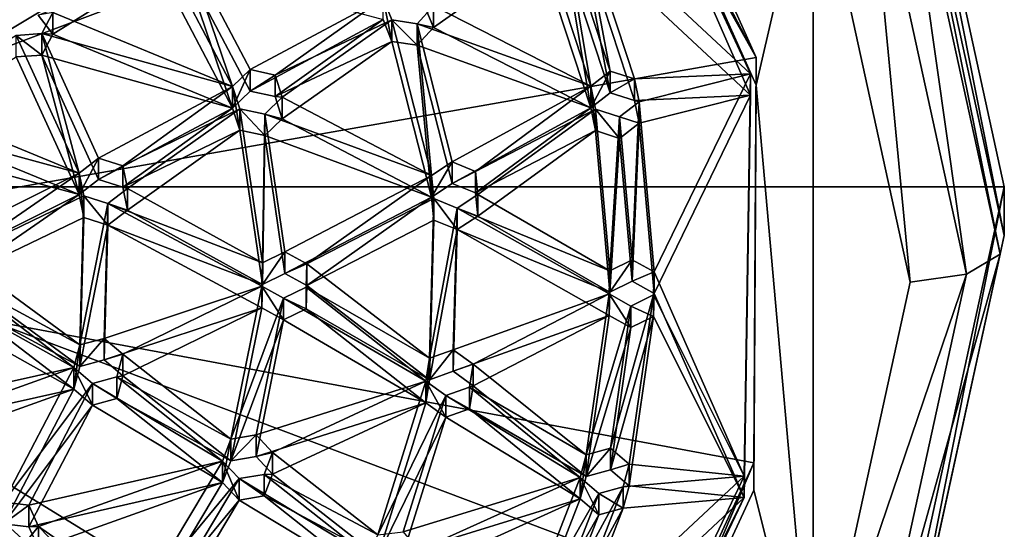
# Model space of a CAD drawing. Units: inches. Extents: x -5.7 to 5.7, y -10.5 to 10.6.
# Drawn here: x 1.2 to 4.3, y -7.4 to -5.8 of the extents above; entities that cross this region are included whole.
import ezdxf

# ---------------------------------------------------------------- set-up
doc = ezdxf.new("R2010")
doc.units = ezdxf.units.IN
doc.layers.get('0').update_dxf_attribs({"true_color": 0xc2ced6})

msp = doc.modelspace()

# ---------------------------------------------------------------- linework, layer by layer
for points in [[(-0.0014, -6.3277), (3.9991, -4.8219), (3.0604, -3.5453), (-0.0014, -6.3277)], [(-0.0014, -6.5418), (2.0218, -3.8232), (3.0127, -4.7337), (-0.0014, -6.5418)], [(-0.0014, -6.5418), (3.0127, -4.7337), (3.5446, -5.9195), (-0.0014, -6.5418)], [(3.5446, -5.9195), (3.0127, -4.7337), (3.2712, -5.3972), (3.5446, -5.9195)], [(3.0091, -4.7888), (2.9897, -5.4701), (3.526, -5.9706), (3.0091, -4.7888)], [(3.0091, -4.8569), (3.0091, -4.7888), (3.526, -5.9706), (3.0091, -4.8569)], [(-0.0014, -6.3277), (4.3287, -6.3277), (3.9991, -4.8219), (-0.0014, -6.3277)], [(4.3287, -6.4822), (3.9991, -4.9764), (3.9991, -4.8219), (4.3287, -6.4822)], [(3.9991, -4.8219), (4.3287, -6.3277), (4.3287, -6.4822), (3.9991, -4.8219)], [(3.0091, -4.8569), (3.526, -6.0387), (2.9897, -5.5383), (3.0091, -4.8569)], [(3.526, -5.9706), (3.526, -6.0387), (3.0091, -4.8569), (3.526, -5.9706)], [(4.3156, -6.5407), (3.9869, -5.0394), (3.9991, -4.9764), (4.3156, -6.5407)], [(3.9991, -4.9764), (4.3287, -6.4822), (4.3156, -6.5407), (3.9991, -4.9764)], [(4.2096, -6.6044), (3.889, -5.14), (3.9869, -5.0394), (4.2096, -6.6044)], [(3.9869, -5.0394), (4.3156, -6.5407), (4.2096, -6.6044), (3.9869, -5.0394)], [(4.0313, -6.629), (3.7244, -5.2266), (3.889, -5.14), (4.0313, -6.629)], [(3.889, -5.14), (4.2096, -6.6044), (4.0313, -6.629), (3.889, -5.14)], [(3.3481, -5.5686), (3.7244, -5.2266), (3.5446, -6.0067), (3.3481, -5.5686)], [(3.7244, -8.0315), (3.5446, -6.0067), (3.7244, -5.2266), (3.7244, -8.0315)], [(3.7244, -5.2266), (4.0313, -6.629), (3.7244, -8.0315), (3.7244, -5.2266)], [(3.2712, -5.3972), (3.3481, -5.5686), (3.5446, -5.9195), (3.2712, -5.3972)], [(2.9406, -5.5284), (3.0828, -5.9626), (2.9897, -5.4701), (2.9406, -5.5284)], [(3.1589, -5.987), (2.9897, -5.4701), (3.0828, -5.9626), (3.1589, -5.987)], [(3.526, -5.9706), (2.9897, -5.4701), (3.1589, -5.987), (3.526, -5.9706)], [(2.5236, -5.7565), (3.0215, -6.0103), (2.8606, -5.5189), (2.5236, -5.7565)], [(3.0215, -6.0103), (2.9406, -5.5284), (2.8606, -5.5189), (3.0215, -6.0103)], [(2.9406, -5.5284), (3.0215, -6.0103), (3.0828, -5.9626), (2.9406, -5.5284)], [(2.9406, -5.5965), (2.9897, -5.5383), (3.0828, -6.0308), (2.9406, -5.5965)], [(3.1589, -6.0551), (3.0828, -6.0308), (2.9897, -5.5383), (3.1589, -6.0551)], [(3.526, -6.0387), (3.1589, -6.0551), (2.9897, -5.5383), (3.526, -6.0387)], [(1.8889, -6.011), (1.6553, -5.5674), (1.3198, -5.7776), (1.8889, -6.011)], [(1.6553, -5.5674), (1.8889, -6.011), (1.7358, -5.5616), (1.6553, -5.5674)], [(1.9444, -5.9577), (1.7358, -5.5616), (1.8889, -6.011), (1.9444, -5.9577)], [(2.3646, -5.7314), (1.7358, -5.5616), (1.9444, -5.9577), (2.3646, -5.7314)], [(3.5446, -5.9195), (3.3481, -5.5686), (3.5446, -6.0067), (3.5446, -5.9195)], [(2.4958, -5.7558), (2.8606, -5.5871), (2.5236, -5.8246), (2.4958, -5.7558)], [(2.5236, -5.8246), (2.8606, -5.5871), (3.0215, -6.0785), (2.5236, -5.8246)], [(3.0215, -6.0785), (2.8606, -5.5871), (2.9406, -5.5965), (3.0215, -6.0785)], [(2.9406, -5.5965), (3.0828, -6.0308), (3.0215, -6.0785), (2.9406, -5.5965)], [(1.6553, -5.6356), (1.7358, -5.6297), (1.8889, -6.0791), (1.6553, -5.6356)], [(1.9444, -6.0258), (1.8889, -6.0791), (1.7358, -5.6297), (1.9444, -6.0258)], [(2.3646, -5.7996), (1.9444, -6.0258), (1.7358, -5.6297), (2.3646, -5.7996)], [(1.6553, -5.6356), (1.3198, -5.8457), (1.274, -5.7853), (1.6553, -5.6356)], [(1.8889, -6.0791), (1.3198, -5.8457), (1.6553, -5.6356), (1.8889, -6.0791)], [(2.0229, -5.9747), (2.3646, -5.7314), (1.9444, -5.9577), (2.0229, -5.9747)], [(2.0229, -5.9747), (2.3924, -5.8003), (2.3646, -5.7314), (2.0229, -5.9747)], [(2.3646, -5.7314), (2.3924, -5.8003), (2.3924, -5.8684), (2.3646, -5.7314)], [(2.3924, -5.8684), (2.3646, -5.7996), (2.3646, -5.7314), (2.3924, -5.8684)], [(3.0215, -6.0103), (2.5236, -5.7565), (2.4719, -5.8128), (3.0215, -6.0103)], [(2.4719, -5.8128), (2.5236, -5.7565), (2.5236, -5.8246), (2.4719, -5.8128)], [(2.4958, -5.7558), (2.5236, -5.8246), (2.5236, -5.7565), (2.4958, -5.7558)], [(1.274, -5.7853), (1.3198, -5.8457), (1.3198, -5.7776), (1.274, -5.7853)], [(1.3198, -5.7776), (1.2852, -5.8438), (1.8889, -6.011), (1.3198, -5.7776)], [(1.2852, -5.8438), (1.3198, -5.7776), (1.3198, -5.8457), (1.2852, -5.8438)], [(2.0229, -6.0429), (1.9444, -6.0258), (2.3646, -5.7996), (2.0229, -6.0429)], [(2.0229, -6.0429), (2.3646, -5.7996), (2.3924, -5.8684), (2.0229, -6.0429)], [(2.3924, -5.8003), (2.0229, -5.9747), (2.0459, -6.045), (2.3924, -5.8003)], [(2.5171, -6.2922), (2.3924, -5.8003), (2.0459, -6.045), (2.5171, -6.2922)], [(2.3924, -5.8003), (2.5171, -6.2922), (2.4719, -5.8128), (2.3924, -5.8003)], [(2.3924, -5.8003), (2.4719, -5.8128), (2.4719, -5.8809), (2.3924, -5.8003)], [(2.4719, -5.8809), (2.3924, -5.8684), (2.3924, -5.8003), (2.4719, -5.8809)], [(2.4719, -5.8128), (2.5171, -6.2922), (2.5826, -6.2493), (2.4719, -5.8128)], [(3.0215, -6.0103), (2.4719, -5.8128), (2.5826, -6.2493), (3.0215, -6.0103)], [(2.5236, -5.8246), (2.4719, -5.8809), (2.4719, -5.8128), (2.5236, -5.8246)], [(0.8644, -6.0628), (1.4038, -6.2848), (1.2047, -5.8496), (0.8644, -6.0628)], [(1.4038, -6.2848), (1.2852, -5.8438), (1.2047, -5.8496), (1.4038, -6.2848)], [(1.2047, -5.8496), (1.2852, -5.8438), (1.2852, -5.9119), (1.2047, -5.8496)], [(1.2852, -5.9119), (1.2047, -5.9178), (1.2047, -5.8496), (1.2852, -5.9119)], [(1.4651, -6.2371), (1.8889, -6.011), (1.2852, -5.8438), (1.4651, -6.2371)], [(1.4651, -6.2371), (1.2852, -5.8438), (1.4038, -6.2848), (1.4651, -6.2371)], [(1.3198, -5.8457), (1.2852, -5.9119), (1.2852, -5.8438), (1.3198, -5.8457)], [(1.3198, -5.8457), (1.8889, -6.0791), (1.2852, -5.9119), (1.3198, -5.8457)], [(3.0215, -6.0785), (2.4719, -5.8809), (2.5236, -5.8246), (3.0215, -6.0785)], [(2.3924, -5.8684), (2.0459, -6.1132), (2.0229, -6.0429), (2.3924, -5.8684)], [(2.5171, -6.3603), (2.0459, -6.1132), (2.3924, -5.8684), (2.5171, -6.3603)], [(2.3924, -5.8684), (2.4719, -5.8809), (2.5171, -6.3603), (2.3924, -5.8684)], [(2.4719, -5.8809), (2.5826, -6.3174), (2.5171, -6.3603), (2.4719, -5.8809)], [(3.0215, -6.0785), (2.5826, -6.3174), (2.4719, -5.8809), (3.0215, -6.0785)], [(1.4038, -6.3529), (1.2047, -5.9178), (1.2852, -5.9119), (1.4038, -6.3529)], [(1.4651, -6.3052), (1.2852, -5.9119), (1.8889, -6.0791), (1.4651, -6.3052)], [(1.4651, -6.3052), (1.4038, -6.3529), (1.2852, -5.9119), (1.4651, -6.3052)], [(-0.0014, -6.5418), (3.5446, -5.9195), (3.5368, -7.2001), (-0.0014, -6.5418)], [(0.8644, -6.131), (1.2047, -5.9178), (1.4038, -6.3529), (0.8644, -6.131)], [(3.5446, -5.9195), (3.5446, -6.0067), (3.5368, -7.2001), (3.5446, -5.9195)], [(1.9444, -5.9577), (1.8889, -6.011), (1.8889, -6.0791), (1.9444, -5.9577)], [(1.8889, -6.0791), (1.9444, -6.0258), (1.9444, -5.9577), (1.8889, -6.0791)], [(2.0229, -5.9747), (1.9444, -5.9577), (1.9444, -6.0258), (2.0229, -5.9747)], [(1.9444, -6.0258), (2.0229, -6.0429), (2.0229, -5.9747), (1.9444, -6.0258)], [(2.0459, -6.045), (2.0229, -5.9747), (2.0229, -6.0429), (2.0459, -6.045)], [(3.0828, -5.9626), (3.0215, -6.0103), (3.0215, -6.0785), (3.0828, -5.9626)], [(3.0215, -6.0785), (3.0828, -6.0308), (3.0828, -5.9626), (3.0215, -6.0785)], [(3.1589, -5.987), (3.0828, -5.9626), (3.0828, -6.0308), (3.1589, -5.987)], [(3.1738, -6.0591), (3.526, -5.9706), (3.1589, -5.987), (3.1738, -6.0591)], [(3.1738, -6.0591), (3.2211, -6.5966), (3.526, -5.9706), (3.1738, -6.0591)], [(3.2211, -6.5966), (3.5059, -7.2422), (3.526, -5.9706), (3.2211, -6.5966)], [(3.526, -6.0387), (3.526, -5.9706), (3.5059, -7.2422), (3.526, -6.0387)], [(3.0828, -6.0308), (3.1589, -6.0551), (3.1589, -5.987), (3.0828, -6.0308)], [(3.1738, -6.0591), (3.1589, -5.987), (3.1589, -6.0551), (3.1738, -6.0591)], [(3.5368, -7.2873), (3.5368, -7.2001), (3.5446, -6.0067), (3.5368, -7.2873)], [(3.7244, -8.0315), (3.5368, -7.2873), (3.5446, -6.0067), (3.7244, -8.0315)], [(1.5412, -6.2615), (1.8889, -6.011), (1.4651, -6.2371), (1.5412, -6.2615)], [(1.9119, -6.0813), (1.8889, -6.011), (1.5412, -6.2615), (1.9119, -6.0813)], [(1.8889, -6.011), (1.9119, -6.0813), (1.9119, -6.1494), (1.8889, -6.011)], [(1.9119, -6.1494), (1.8889, -6.0791), (1.8889, -6.011), (1.9119, -6.1494)], [(2.6562, -6.2794), (3.0215, -6.0103), (2.5826, -6.2493), (2.6562, -6.2794)], [(3.0363, -6.0824), (3.0215, -6.0103), (2.6562, -6.2794), (3.0363, -6.0824)], [(3.0215, -6.0103), (3.0363, -6.0824), (3.0363, -6.1506), (3.0215, -6.0103)], [(3.0363, -6.1506), (3.0215, -6.0785), (3.0215, -6.0103), (3.0363, -6.1506)], [(3.1738, -6.1272), (3.1589, -6.0551), (3.526, -6.0387), (3.1738, -6.1272)], [(3.1738, -6.1272), (3.526, -6.0387), (3.2211, -6.6648), (3.1738, -6.1272)], [(3.2211, -6.6648), (3.526, -6.0387), (3.5059, -7.3103), (3.2211, -6.6648)], [(3.5059, -7.2422), (3.5059, -7.3103), (3.526, -6.0387), (3.5059, -7.2422)], [(1.4038, -6.2848), (0.8644, -6.0628), (0.8297, -6.1291), (1.4038, -6.2848)], [(1.9904, -6.0983), (2.5171, -6.2922), (2.0459, -6.045), (1.9904, -6.0983)], [(1.9904, -6.0983), (2.0459, -6.045), (2.0459, -6.1132), (1.9904, -6.0983)], [(2.0229, -6.0429), (2.0459, -6.1132), (2.0459, -6.045), (2.0229, -6.0429)], [(3.1125, -6.1068), (3.1522, -6.5584), (3.1738, -6.0591), (3.1125, -6.1068)], [(3.1125, -6.1068), (3.1738, -6.0591), (3.1738, -6.1272), (3.1125, -6.1068)], [(3.1738, -6.0591), (3.1522, -6.5584), (3.2211, -6.5966), (3.1738, -6.0591)], [(3.1589, -6.0551), (3.1738, -6.1272), (3.1738, -6.0591), (3.1589, -6.0551)], [(1.5412, -6.3296), (1.4651, -6.3052), (1.8889, -6.0791), (1.5412, -6.3296)], [(1.9119, -6.1494), (1.5412, -6.3296), (1.8889, -6.0791), (1.9119, -6.1494)], [(1.9119, -6.0813), (1.5412, -6.2615), (1.556, -6.3336), (1.9119, -6.0813)], [(1.9119, -6.0813), (1.556, -6.3336), (1.9833, -6.5687), (1.9119, -6.0813)], [(1.9119, -6.0813), (1.9833, -6.5687), (1.9904, -6.0983), (1.9119, -6.0813)], [(1.9119, -6.0813), (1.9904, -6.0983), (1.9904, -6.1664), (1.9119, -6.0813)], [(1.9904, -6.1664), (1.9119, -6.1494), (1.9119, -6.0813), (1.9904, -6.1664)], [(2.0541, -6.5336), (1.9904, -6.0983), (1.9833, -6.5687), (2.0541, -6.5336)], [(2.0541, -6.5336), (2.5171, -6.2922), (1.9904, -6.0983), (2.0541, -6.5336)], [(2.0459, -6.1132), (1.9904, -6.1664), (1.9904, -6.0983), (2.0459, -6.1132)], [(2.6562, -6.3475), (2.5826, -6.3174), (3.0215, -6.0785), (2.6562, -6.3475)], [(3.0363, -6.1506), (2.6562, -6.3475), (3.0215, -6.0785), (3.0363, -6.1506)], [(2.6562, -6.2794), (2.6643, -6.3524), (3.0363, -6.0824), (2.6562, -6.2794)], [(2.6643, -6.3524), (3.0814, -6.5935), (3.0363, -6.0824), (2.6643, -6.3524)], [(3.1125, -6.1068), (3.0363, -6.0824), (3.0814, -6.5935), (3.1125, -6.1068)], [(3.0363, -6.0824), (3.1125, -6.1068), (3.1125, -6.1749), (3.0363, -6.0824)], [(3.1125, -6.1749), (3.0363, -6.1506), (3.0363, -6.0824), (3.1125, -6.1749)], [(0.8297, -6.1291), (0.9541, -6.5088), (1.4038, -6.2848), (0.8297, -6.1291)], [(1.4038, -6.3529), (0.8297, -6.1972), (0.8644, -6.131), (1.4038, -6.3529)], [(1.9904, -6.1664), (2.0459, -6.1132), (2.5171, -6.3603), (1.9904, -6.1664)], [(3.1125, -6.1068), (3.0814, -6.5935), (3.1522, -6.5584), (3.1125, -6.1068)], [(3.1738, -6.1272), (3.1125, -6.1749), (3.1125, -6.1068), (3.1738, -6.1272)], [(3.1125, -6.1749), (3.1738, -6.1272), (3.1522, -6.6265), (3.1125, -6.1749)], [(3.1738, -6.1272), (3.2211, -6.6648), (3.1522, -6.6265), (3.1738, -6.1272)], [(1.9119, -6.1494), (1.556, -6.4017), (1.5412, -6.3296), (1.9119, -6.1494)], [(1.9119, -6.1494), (1.9833, -6.6368), (1.556, -6.4017), (1.9119, -6.1494)], [(1.9119, -6.1494), (1.9904, -6.1664), (1.9833, -6.6368), (1.9119, -6.1494)], [(2.6562, -6.3475), (3.0363, -6.1506), (2.6643, -6.4205), (2.6562, -6.3475)], [(2.6643, -6.4205), (3.0363, -6.1506), (3.0814, -6.6616), (2.6643, -6.4205)], [(3.1125, -6.1749), (3.0814, -6.6616), (3.0363, -6.1506), (3.1125, -6.1749)], [(2.0541, -6.6017), (1.9833, -6.6368), (1.9904, -6.1664), (2.0541, -6.6017)], [(2.0541, -6.6017), (1.9904, -6.1664), (2.5171, -6.3603), (2.0541, -6.6017)], [(3.1125, -6.1749), (3.1522, -6.6265), (3.0814, -6.6616), (3.1125, -6.1749)], [(0.8297, -6.1972), (1.4038, -6.3529), (0.9541, -6.5769), (0.8297, -6.1972)], [(1.4651, -6.2371), (1.4038, -6.2848), (1.4038, -6.3529), (1.4651, -6.2371)], [(1.4038, -6.3529), (1.4651, -6.3052), (1.4651, -6.2371), (1.4038, -6.3529)], [(1.5412, -6.2615), (1.4651, -6.2371), (1.4651, -6.3052), (1.5412, -6.2615)], [(2.5826, -6.2493), (2.5171, -6.2922), (2.5171, -6.3603), (2.5826, -6.2493)], [(2.5171, -6.3603), (2.5826, -6.3174), (2.5826, -6.2493), (2.5171, -6.3603)], [(2.6562, -6.2794), (2.5826, -6.2493), (2.5826, -6.3174), (2.6562, -6.2794)], [(1.4038, -6.2848), (0.9541, -6.5088), (1.023, -6.547), (1.4038, -6.2848)], [(1.023, -6.547), (1.4186, -6.3569), (1.4038, -6.2848), (1.023, -6.547)], [(1.4038, -6.2848), (1.4186, -6.3569), (1.4186, -6.425), (1.4038, -6.2848)], [(1.4186, -6.425), (1.4038, -6.3529), (1.4038, -6.2848), (1.4186, -6.425)], [(1.4651, -6.3052), (1.5412, -6.3296), (1.5412, -6.2615), (1.4651, -6.3052)], [(1.556, -6.3336), (1.5412, -6.2615), (1.5412, -6.3296), (1.556, -6.3336)], [(2.5826, -6.3174), (2.6562, -6.3475), (2.6562, -6.2794), (2.5826, -6.3174)], [(2.6643, -6.3524), (2.6562, -6.2794), (2.6562, -6.3475), (2.6643, -6.3524)], [(2.123, -6.5718), (2.5171, -6.2922), (2.0541, -6.5336), (2.123, -6.5718)], [(2.123, -6.5718), (2.5252, -6.3651), (2.5171, -6.2922), (2.123, -6.5718)], [(2.5171, -6.2922), (2.5252, -6.3651), (2.5252, -6.4333), (2.5171, -6.2922)], [(2.5252, -6.4333), (2.5171, -6.3603), (2.5171, -6.2922), (2.5252, -6.4333)], [(-0.0014, -6.3277), (3.9991, -7.8336), (4.3287, -6.3277), (-0.0014, -6.3277)], [(-0.0014, -6.3277), (3.0604, -9.1102), (3.9991, -7.8336), (-0.0014, -6.3277)], [(1.4947, -6.3813), (1.9833, -6.5687), (1.556, -6.3336), (1.4947, -6.3813)], [(1.4947, -6.3813), (1.556, -6.3336), (1.556, -6.4017), (1.4947, -6.3813)], [(1.5412, -6.3296), (1.556, -6.4017), (1.556, -6.3336), (1.5412, -6.3296)], [(2.6562, -6.3475), (2.6643, -6.4205), (2.6643, -6.3524), (2.6562, -6.3475)], [(3.9991, -7.9881), (4.3287, -6.4822), (4.3287, -6.3277), (3.9991, -7.9881)], [(4.3287, -6.3277), (3.9991, -7.8336), (3.9991, -7.9881), (4.3287, -6.3277)], [(1.4038, -6.3529), (1.023, -6.6151), (0.9541, -6.5769), (1.4038, -6.3529)], [(1.023, -6.6151), (1.4038, -6.3529), (1.4186, -6.425), (1.023, -6.6151)], [(1.4186, -6.3569), (1.023, -6.547), (1.4057, -6.828), (1.4186, -6.3569)], [(1.4057, -6.828), (1.4947, -6.3813), (1.4186, -6.3569), (1.4057, -6.828)], [(1.4831, -6.8071), (1.4947, -6.3813), (1.4057, -6.828), (1.4831, -6.8071)], [(1.4186, -6.3569), (1.4947, -6.3813), (1.4947, -6.4494), (1.4186, -6.3569)], [(1.4947, -6.4494), (1.4186, -6.425), (1.4186, -6.3569), (1.4947, -6.4494)], [(1.9813, -6.642), (1.4947, -6.3813), (1.4831, -6.8071), (1.9813, -6.642)], [(1.9833, -6.5687), (1.4947, -6.3813), (1.9813, -6.642), (1.9833, -6.5687)], [(1.556, -6.4017), (1.4947, -6.4494), (1.4947, -6.3813), (1.556, -6.4017)], [(2.123, -6.64), (2.0541, -6.6017), (2.5171, -6.3603), (2.123, -6.64)], [(2.123, -6.64), (2.5171, -6.3603), (2.5252, -6.4333), (2.123, -6.64)], [(2.5252, -6.3651), (2.123, -6.5718), (2.5114, -6.8698), (2.5252, -6.3651)], [(2.5114, -6.8698), (2.5989, -6.3952), (2.5252, -6.3651), (2.5114, -6.8698)], [(2.5252, -6.3651), (2.5989, -6.3952), (2.5989, -6.4634), (2.5252, -6.3651)], [(2.5989, -6.4634), (2.5252, -6.4333), (2.5252, -6.3651), (2.5989, -6.4634)], [(2.5989, -6.3952), (3.0814, -6.5935), (2.6643, -6.3524), (2.5989, -6.3952)], [(2.5989, -6.3952), (2.6643, -6.3524), (2.6643, -6.4205), (2.5989, -6.3952)], [(1.4947, -6.4494), (1.556, -6.4017), (1.9833, -6.6368), (1.4947, -6.4494)], [(2.5989, -6.3952), (2.5114, -6.8698), (2.5866, -6.843), (2.5989, -6.3952)], [(2.5989, -6.3952), (2.5866, -6.843), (3.0793, -6.6668), (2.5989, -6.3952)], [(2.5989, -6.3952), (3.0793, -6.6668), (3.0814, -6.5935), (2.5989, -6.3952)], [(2.6643, -6.4205), (2.5989, -6.4634), (2.5989, -6.3952), (2.6643, -6.4205)], [(1.4186, -6.425), (1.4057, -6.8962), (1.023, -6.6151), (1.4186, -6.425)], [(1.4057, -6.8962), (1.4186, -6.425), (1.4947, -6.4494), (1.4057, -6.8962)], [(2.5252, -6.4333), (2.5114, -6.9379), (2.123, -6.64), (2.5252, -6.4333)], [(2.5114, -6.9379), (2.5252, -6.4333), (2.5989, -6.4634), (2.5114, -6.9379)], [(2.5989, -6.4634), (2.6643, -6.4205), (3.0814, -6.6616), (2.5989, -6.4634)], [(1.4831, -6.8752), (1.4057, -6.8962), (1.4947, -6.4494), (1.4831, -6.8752)], [(1.9813, -6.7101), (1.4831, -6.8752), (1.4947, -6.4494), (1.9813, -6.7101)], [(1.9833, -6.6368), (1.9813, -6.7101), (1.4947, -6.4494), (1.9833, -6.6368)], [(2.5989, -6.4634), (2.5866, -6.9112), (2.5114, -6.9379), (2.5989, -6.4634)], [(2.5989, -6.4634), (3.0793, -6.735), (2.5866, -6.9112), (2.5989, -6.4634)], [(2.5989, -6.4634), (3.0814, -6.6616), (3.0793, -6.735), (2.5989, -6.4634)], [(3.9869, -8.042), (4.3156, -6.5407), (4.3287, -6.4822), (3.9869, -8.042)], [(4.3287, -6.4822), (3.9991, -7.9881), (3.9869, -8.042), (4.3287, -6.4822)], [(2.0541, -6.5336), (1.9833, -6.5687), (1.9833, -6.6368), (2.0541, -6.5336)], [(1.9833, -6.6368), (2.0541, -6.6017), (2.0541, -6.5336), (1.9833, -6.6368)], [(2.123, -6.5718), (2.0541, -6.5336), (2.0541, -6.6017), (2.123, -6.5718)], [(-0.0014, -6.5418), (2.9902, -8.3804), (1.9883, -9.2808), (-0.0014, -6.5418)], [(-0.0014, -6.5418), (3.5368, -7.2001), (2.9902, -8.3804), (-0.0014, -6.5418)], [(1.021, -6.6203), (1.4057, -6.828), (1.023, -6.547), (1.021, -6.6203)], [(1.9833, -6.5687), (1.9813, -6.642), (1.9813, -6.7101), (1.9833, -6.5687)], [(1.9813, -6.7101), (1.9833, -6.6368), (1.9833, -6.5687), (1.9813, -6.7101)], [(3.1522, -6.5584), (3.0814, -6.5935), (3.0814, -6.6616), (3.1522, -6.5584)], [(3.0814, -6.6616), (3.1522, -6.6265), (3.1522, -6.5584), (3.0814, -6.6616)], [(3.2211, -6.5966), (3.1522, -6.5584), (3.1522, -6.6265), (3.2211, -6.5966)], [(3.889, -8.0688), (4.2096, -6.6044), (4.3156, -6.5407), (3.889, -8.0688)], [(4.3156, -6.5407), (3.9869, -8.042), (3.889, -8.0688), (4.3156, -6.5407)], [(2.0541, -6.6017), (2.123, -6.64), (2.123, -6.5718), (2.0541, -6.6017)], [(2.121, -6.6452), (2.5114, -6.8698), (2.123, -6.5718), (2.121, -6.6452)], [(2.121, -6.6452), (2.123, -6.5718), (2.123, -6.64), (2.121, -6.6452)], [(3.0814, -6.5935), (3.0793, -6.6668), (3.0793, -6.735), (3.0814, -6.5935)], [(3.0793, -6.735), (3.0814, -6.6616), (3.0814, -6.5935), (3.0793, -6.735)], [(3.1522, -6.6265), (3.2211, -6.6648), (3.2211, -6.5966), (3.1522, -6.6265)], [(3.5059, -7.2422), (3.2211, -6.5966), (3.2191, -6.67), (3.5059, -7.2422)], [(3.2191, -6.67), (3.2211, -6.5966), (3.2211, -6.6648), (3.2191, -6.67)], [(1.387, -6.8994), (1.021, -6.6203), (0.9501, -6.6554), (1.387, -6.8994)], [(1.021, -6.6885), (1.023, -6.6151), (1.4057, -6.8962), (1.021, -6.6885)], [(1.021, -6.6203), (1.387, -6.8994), (1.4057, -6.828), (1.021, -6.6203)], [(3.7244, -8.0315), (4.0313, -6.629), (4.2096, -6.6044), (3.7244, -8.0315)], [(4.2096, -6.6044), (3.889, -8.0688), (3.7244, -8.0315), (4.2096, -6.6044)], [(0.8051, -7.029), (1.387, -6.8994), (0.9501, -6.6554), (0.8051, -7.029)], [(1.9813, -6.642), (1.4831, -6.8071), (1.5417, -6.8575), (1.9813, -6.642)], [(1.5417, -6.8575), (1.8834, -7.1256), (1.9813, -6.642), (1.5417, -6.8575)], [(1.8834, -7.1256), (2.0501, -6.6802), (1.9813, -6.642), (1.8834, -7.1256)], [(1.9813, -6.642), (2.0501, -6.6802), (2.0501, -6.7484), (1.9813, -6.642)], [(2.0501, -6.7484), (1.9813, -6.7101), (1.9813, -6.642), (2.0501, -6.7484)], [(2.0501, -6.6802), (2.4993, -6.9423), (2.121, -6.6452), (2.0501, -6.6802)], [(2.0501, -6.6802), (2.121, -6.6452), (2.121, -6.7133), (2.0501, -6.6802)], [(2.121, -6.7133), (2.123, -6.64), (2.5114, -6.9379), (2.121, -6.7133)], [(2.123, -6.64), (2.121, -6.7133), (2.121, -6.6452), (2.123, -6.64)], [(2.4993, -6.9423), (2.5114, -6.8698), (2.121, -6.6452), (2.4993, -6.9423)], [(1.387, -6.9675), (0.9501, -6.7235), (1.021, -6.6885), (1.387, -6.9675)], [(1.021, -6.6885), (1.4057, -6.8962), (1.387, -6.9675), (1.021, -6.6885)], [(2.0501, -6.6802), (1.8834, -7.1256), (1.9627, -7.1121), (2.0501, -6.6802)], [(1.9627, -7.1121), (2.4993, -6.9423), (2.0501, -6.6802), (1.9627, -7.1121)], [(2.121, -6.7133), (2.0501, -6.7484), (2.0501, -6.6802), (2.121, -6.7133)], [(2.5866, -6.843), (2.6497, -6.8888), (3.0793, -6.6668), (2.5866, -6.843)], [(3.0793, -6.6668), (2.6497, -6.8888), (3.0065, -7.1752), (3.0793, -6.6668)], [(3.0793, -6.6668), (3.0065, -7.1752), (3.1482, -6.7051), (3.0793, -6.6668)], [(3.0793, -6.6668), (3.1482, -6.7051), (3.1482, -6.7732), (3.0793, -6.6668)], [(3.1482, -6.7732), (3.0793, -6.735), (3.0793, -6.6668), (3.1482, -6.7732)], [(3.2191, -6.67), (3.1482, -6.7051), (3.0838, -7.1543), (3.2191, -6.67)], [(3.2191, -6.67), (3.0838, -7.1543), (3.1424, -7.2047), (3.2191, -6.67)], [(3.5059, -7.2422), (3.2191, -6.67), (3.1424, -7.2047), (3.5059, -7.2422)], [(3.1482, -6.7051), (3.2191, -6.67), (3.2191, -6.7381), (3.1482, -6.7051)], [(3.5059, -7.3103), (3.2191, -6.7381), (3.2211, -6.6648), (3.5059, -7.3103)], [(3.2211, -6.6648), (3.2191, -6.7381), (3.2191, -6.67), (3.2211, -6.6648)], [(0.8051, -7.0971), (0.9501, -6.7235), (1.387, -6.9675), (0.8051, -7.0971)], [(1.9813, -6.7101), (1.5417, -6.9257), (1.4831, -6.8752), (1.9813, -6.7101)], [(1.5417, -6.9257), (1.9813, -6.7101), (1.8834, -7.1938), (1.5417, -6.9257)], [(1.8834, -7.1938), (1.9813, -6.7101), (2.0501, -6.7484), (1.8834, -7.1938)], [(2.0501, -6.7484), (2.121, -6.7133), (2.4993, -7.0104), (2.0501, -6.7484)], [(2.4993, -7.0104), (2.121, -6.7133), (2.5114, -6.9379), (2.4993, -7.0104)], [(3.1482, -6.7051), (3.0065, -7.1752), (3.0838, -7.1543), (3.1482, -6.7051)], [(3.2191, -6.7381), (3.1482, -6.7732), (3.1482, -6.7051), (3.2191, -6.7381)], [(2.0501, -6.7484), (1.9627, -7.1803), (1.8834, -7.1938), (2.0501, -6.7484)], [(1.9627, -7.1803), (2.0501, -6.7484), (2.4993, -7.0104), (1.9627, -7.1803)], [(2.5866, -6.9112), (3.0793, -6.735), (2.6497, -6.957), (2.5866, -6.9112)], [(3.0793, -6.735), (3.0065, -7.2434), (2.6497, -6.957), (3.0793, -6.735)], [(3.0793, -6.735), (3.1482, -6.7732), (3.0065, -7.2434), (3.0793, -6.735)], [(3.2191, -6.7381), (3.0838, -7.2224), (3.1482, -6.7732), (3.2191, -6.7381)], [(3.2191, -6.7381), (3.1424, -7.2729), (3.0838, -7.2224), (3.2191, -6.7381)], [(3.5059, -7.3103), (3.1424, -7.2729), (3.2191, -6.7381), (3.5059, -7.3103)], [(3.1482, -6.7732), (3.0838, -7.2224), (3.0065, -7.2434), (3.1482, -6.7732)], [(1.4831, -6.8071), (1.4057, -6.828), (1.4057, -6.8962), (1.4831, -6.8071)], [(1.4057, -6.8962), (1.4831, -6.8752), (1.4831, -6.8071), (1.4057, -6.8962)], [(1.5417, -6.8575), (1.4831, -6.8071), (1.4831, -6.8752), (1.5417, -6.8575)], [(1.4057, -6.828), (1.387, -6.8994), (1.387, -6.9675), (1.4057, -6.828)], [(1.387, -6.9675), (1.4057, -6.8962), (1.4057, -6.828), (1.387, -6.9675)], [(2.5866, -6.843), (2.5114, -6.8698), (2.5114, -6.9379), (2.5866, -6.843)], [(2.5114, -6.9379), (2.5866, -6.9112), (2.5866, -6.843), (2.5114, -6.9379)], [(2.6497, -6.8888), (2.5866, -6.843), (2.5866, -6.9112), (2.6497, -6.8888)], [(1.4831, -6.8752), (1.5417, -6.9257), (1.5417, -6.8575), (1.4831, -6.8752)], [(1.5417, -6.8575), (1.523, -6.9289), (1.8834, -7.1256), (1.5417, -6.8575)], [(1.523, -6.9289), (1.5417, -6.8575), (1.5417, -6.9257), (1.523, -6.9289)], [(2.5114, -6.8698), (2.4993, -6.9423), (2.4993, -7.0104), (2.5114, -6.8698)], [(2.4993, -7.0104), (2.5114, -6.9379), (2.5114, -6.8698), (2.4993, -7.0104)], [(1.387, -6.8994), (0.8051, -7.029), (0.8361, -7.0967), (1.387, -6.8994)], [(0.8361, -7.0967), (1.1644, -7.325), (1.387, -6.8994), (0.8361, -7.0967)], [(1.4456, -6.9498), (1.387, -6.8994), (1.1644, -7.325), (1.4456, -6.9498)], [(1.387, -6.8994), (1.4456, -6.9498), (1.4456, -7.0179), (1.387, -6.8994)], [(1.4456, -7.0179), (1.387, -6.9675), (1.387, -6.8994), (1.4456, -7.0179)], [(2.5866, -6.9112), (2.6497, -6.957), (2.6497, -6.8888), (2.5866, -6.9112)], [(3.0065, -7.1752), (2.6497, -6.8888), (2.6376, -6.9613), (3.0065, -7.1752)], [(2.6376, -6.9613), (2.6497, -6.8888), (2.6497, -6.957), (2.6376, -6.9613)], [(1.523, -6.9289), (1.4456, -6.9498), (1.8565, -7.1948), (1.523, -6.9289)], [(1.4456, -6.9498), (1.523, -6.9289), (1.523, -6.997), (1.4456, -6.9498)], [(1.5417, -6.9257), (1.8834, -7.1938), (1.523, -6.997), (1.5417, -6.9257)], [(1.5417, -6.9257), (1.523, -6.997), (1.523, -6.9289), (1.5417, -6.9257)], [(1.523, -6.9289), (1.8565, -7.1948), (1.8834, -7.1256), (1.523, -6.9289)], [(2.4993, -6.9423), (1.9627, -7.1121), (2.0152, -7.1679), (2.4993, -6.9423)], [(2.4993, -6.9423), (2.0152, -7.1679), (2.3479, -7.4279), (2.4993, -6.9423)], [(2.5624, -6.9881), (2.4993, -6.9423), (2.3479, -7.4279), (2.5624, -6.9881)], [(2.4993, -6.9423), (2.5624, -6.9881), (2.5624, -7.0562), (2.4993, -6.9423)], [(2.5624, -7.0562), (2.4993, -7.0104), (2.4993, -6.9423), (2.5624, -7.0562)], [(1.387, -6.9675), (0.8361, -7.1649), (0.8051, -7.0971), (1.387, -6.9675)], [(0.8361, -7.1649), (1.387, -6.9675), (1.1644, -7.3931), (0.8361, -7.1649)], [(1.2444, -7.3345), (1.4456, -6.9498), (1.1644, -7.325), (1.2444, -7.3345)], [(1.4456, -7.0179), (1.1644, -7.3931), (1.387, -6.9675), (1.4456, -7.0179)], [(1.4456, -6.9498), (1.2444, -7.3345), (1.8565, -7.1948), (1.4456, -6.9498)], [(1.523, -6.997), (1.4456, -7.0179), (1.4456, -6.9498), (1.523, -6.997)], [(2.6376, -6.9613), (2.5624, -6.9881), (2.9877, -7.2466), (2.6376, -6.9613)], [(2.5624, -6.9881), (2.6376, -6.9613), (2.6376, -7.0295), (2.5624, -6.9881)], [(3.0065, -7.2434), (2.6376, -7.0295), (2.6497, -6.957), (3.0065, -7.2434)], [(2.6497, -6.957), (2.6376, -7.0295), (2.6376, -6.9613), (2.6497, -6.957)], [(3.0065, -7.1752), (2.6376, -6.9613), (2.9877, -7.2466), (3.0065, -7.1752)], [(1.523, -6.997), (1.8565, -7.2629), (1.4456, -7.0179), (1.523, -6.997)], [(1.523, -6.997), (1.8834, -7.1938), (1.8565, -7.2629), (1.523, -6.997)], [(2.428, -7.419), (2.5624, -6.9881), (2.3479, -7.4279), (2.428, -7.419)], [(2.9877, -7.2466), (2.5624, -6.9881), (2.428, -7.419), (2.9877, -7.2466)], [(2.6376, -7.0295), (2.5624, -7.0562), (2.5624, -6.9881), (2.6376, -7.0295)], [(1.2444, -7.4026), (1.1644, -7.3931), (1.4456, -7.0179), (1.2444, -7.4026)], [(1.4456, -7.0179), (1.8565, -7.2629), (1.2444, -7.4026), (1.4456, -7.0179)], [(2.4993, -7.0104), (2.0152, -7.236), (1.9627, -7.1803), (2.4993, -7.0104)], [(2.4993, -7.0104), (2.3479, -7.4961), (2.0152, -7.236), (2.4993, -7.0104)], [(2.5624, -7.0562), (2.3479, -7.4961), (2.4993, -7.0104), (2.5624, -7.0562)], [(2.6376, -7.0295), (2.9877, -7.3147), (2.5624, -7.0562), (2.6376, -7.0295)], [(3.0065, -7.2434), (2.9877, -7.3147), (2.6376, -7.0295), (3.0065, -7.2434)], [(2.428, -7.4872), (2.3479, -7.4961), (2.5624, -7.0562), (2.428, -7.4872)], [(2.9877, -7.3147), (2.428, -7.4872), (2.5624, -7.0562), (2.9877, -7.3147)], [(1.8834, -7.1256), (1.8565, -7.1948), (1.8565, -7.2629), (1.8834, -7.1256)], [(1.8565, -7.2629), (1.8834, -7.1938), (1.8834, -7.1256), (1.8565, -7.2629)], [(1.9627, -7.1121), (1.8834, -7.1256), (1.8834, -7.1938), (1.9627, -7.1121)], [(1.8834, -7.1938), (1.9627, -7.1803), (1.9627, -7.1121), (1.8834, -7.1938)], [(2.0152, -7.1679), (1.9627, -7.1121), (1.9627, -7.1803), (2.0152, -7.1679)], [(3.0838, -7.1543), (3.0065, -7.1752), (3.0065, -7.2434), (3.0838, -7.1543)], [(3.0065, -7.2434), (3.0838, -7.2224), (3.0838, -7.1543), (3.0065, -7.2434)], [(3.1424, -7.2047), (3.0838, -7.1543), (3.0838, -7.2224), (3.1424, -7.2047)], [(1.9627, -7.1803), (2.0152, -7.236), (2.0152, -7.1679), (1.9627, -7.1803)], [(2.3479, -7.4279), (2.0152, -7.1679), (1.9884, -7.237), (2.3479, -7.4279)], [(1.9884, -7.237), (2.0152, -7.1679), (2.0152, -7.236), (1.9884, -7.237)], [(3.0065, -7.1752), (2.9877, -7.2466), (2.9877, -7.3147), (3.0065, -7.1752)], [(2.9877, -7.3147), (3.0065, -7.2434), (3.0065, -7.1752), (2.9877, -7.3147)], [(1.2754, -7.4022), (1.8565, -7.1948), (1.2444, -7.3345), (1.2754, -7.4022)], [(1.599, -7.6272), (1.8565, -7.1948), (1.2754, -7.4022), (1.599, -7.6272)], [(1.909, -7.2505), (1.8565, -7.1948), (1.599, -7.6272), (1.909, -7.2505)], [(1.8565, -7.1948), (1.909, -7.2505), (1.909, -7.3186), (1.8565, -7.1948)], [(1.909, -7.3186), (1.8565, -7.2629), (1.8565, -7.1948), (1.909, -7.3186)], [(3.5368, -7.2001), (3.0798, -8.2741), (2.9902, -8.3804), (3.5368, -7.2001)], [(3.0798, -8.2741), (3.5368, -7.2001), (3.5368, -7.2873), (3.0798, -8.2741)], [(3.0838, -7.2224), (3.1424, -7.2729), (3.1424, -7.2047), (3.0838, -7.2224)], [(3.1237, -7.2761), (3.5059, -7.2422), (3.1424, -7.2047), (3.1237, -7.2761)], [(3.1237, -7.2761), (3.1424, -7.2047), (3.1424, -7.2729), (3.1237, -7.2761)], [(1.599, -7.6272), (1.679, -7.6367), (1.909, -7.2505), (1.599, -7.6272)], [(1.679, -7.6367), (2.3163, -7.4954), (1.909, -7.2505), (1.679, -7.6367)], [(2.3163, -7.4954), (1.9884, -7.237), (1.909, -7.2505), (2.3163, -7.4954)], [(1.909, -7.2505), (1.9884, -7.237), (1.9884, -7.3052), (1.909, -7.2505)], [(1.9884, -7.3052), (1.909, -7.3186), (1.909, -7.2505), (1.9884, -7.3052)], [(2.3479, -7.4961), (1.9884, -7.3052), (2.0152, -7.236), (2.3479, -7.4961)], [(2.0152, -7.236), (1.9884, -7.3052), (1.9884, -7.237), (2.0152, -7.236)], [(1.9884, -7.237), (2.3163, -7.4954), (2.3479, -7.4279), (1.9884, -7.237)], [(2.9877, -7.2466), (2.428, -7.419), (2.4765, -7.4776), (2.9877, -7.2466)], [(2.8001, -7.7301), (2.9877, -7.2466), (2.4765, -7.4776), (2.8001, -7.7301)], [(2.8001, -7.7301), (3.0463, -7.297), (2.9877, -7.2466), (2.8001, -7.7301)], [(2.9263, -7.7846), (2.9519, -8.41), (3.5059, -7.2422), (2.9263, -7.7846)], [(2.9263, -7.7846), (3.5059, -7.2422), (3.1237, -7.2761), (2.9263, -7.7846)], [(3.5059, -7.3103), (3.5059, -7.2422), (2.9519, -8.41), (3.5059, -7.3103)], [(2.9877, -7.2466), (3.0463, -7.297), (3.0463, -7.3651), (2.9877, -7.2466)], [(3.0463, -7.3651), (2.9877, -7.3147), (2.9877, -7.2466), (3.0463, -7.3651)], [(1.2754, -7.4703), (1.2444, -7.4026), (1.8565, -7.2629), (1.2754, -7.4703)], [(1.599, -7.6954), (1.2754, -7.4703), (1.8565, -7.2629), (1.599, -7.6954)], [(1.909, -7.3186), (1.599, -7.6954), (1.8565, -7.2629), (1.909, -7.3186)], [(3.1237, -7.2761), (2.8805, -7.7242), (2.9263, -7.7846), (3.1237, -7.2761)], [(3.1237, -7.2761), (3.0463, -7.297), (2.8805, -7.7242), (3.1237, -7.2761)], [(3.0463, -7.297), (3.1237, -7.2761), (3.1237, -7.3442), (3.0463, -7.297)], [(3.1237, -7.3442), (3.1424, -7.2729), (3.5059, -7.3103), (3.1237, -7.3442)], [(3.1424, -7.2729), (3.1237, -7.3442), (3.1237, -7.2761), (3.1424, -7.2729)], [(2.3163, -7.5636), (1.909, -7.3186), (1.9884, -7.3052), (2.3163, -7.5636)], [(1.9884, -7.3052), (2.3479, -7.4961), (2.3163, -7.5636), (1.9884, -7.3052)], [(2.9877, -7.3147), (2.4765, -7.5458), (2.428, -7.4872), (2.9877, -7.3147)], [(2.8001, -7.7982), (2.4765, -7.5458), (2.9877, -7.3147), (2.8001, -7.7982)], [(2.8805, -7.7242), (3.0463, -7.297), (2.8001, -7.7301), (2.8805, -7.7242)], [(2.8001, -7.7982), (2.9877, -7.3147), (3.0463, -7.3651), (2.8001, -7.7982)], [(2.9263, -7.8528), (3.5059, -7.3103), (2.9519, -8.4782), (2.9263, -7.8528)], [(2.9263, -7.8528), (3.1237, -7.3442), (3.5059, -7.3103), (2.9263, -7.8528)], [(2.9519, -8.41), (2.9519, -8.4782), (3.5059, -7.3103), (2.9519, -8.41)], [(3.1237, -7.3442), (3.0463, -7.3651), (3.0463, -7.297), (3.1237, -7.3442)], [(3.7244, -8.0315), (3.0798, -8.2741), (3.5368, -7.2873), (3.7244, -8.0315)], [(1.2444, -7.3345), (1.1644, -7.325), (1.1644, -7.3931), (1.2444, -7.3345)], [(1.1644, -7.3931), (1.2444, -7.4026), (1.2444, -7.3345), (1.1644, -7.3931)], [(1.2754, -7.4022), (1.2444, -7.3345), (1.2444, -7.4026), (1.2754, -7.4022)], [(1.599, -7.6954), (1.909, -7.3186), (1.679, -7.7048), (1.599, -7.6954)], [(1.679, -7.7048), (1.909, -7.3186), (2.3163, -7.5636), (1.679, -7.7048)], [(3.1237, -7.3442), (2.9263, -7.8528), (2.8805, -7.7924), (3.1237, -7.3442)], [(3.1237, -7.3442), (2.8805, -7.7924), (3.0463, -7.3651), (3.1237, -7.3442)], [(2.8805, -7.7924), (2.8001, -7.7982), (3.0463, -7.3651), (2.8805, -7.7924)], [(1.5499, -7.6855), (1.2754, -7.4022), (1.2263, -7.4605), (1.5499, -7.6855)], [(1.2263, -7.4605), (1.2754, -7.4022), (1.2754, -7.4703), (1.2263, -7.4605)], [(1.2444, -7.4026), (1.2754, -7.4703), (1.2754, -7.4022), (1.2444, -7.4026)], [(1.2754, -7.4022), (1.5499, -7.6855), (1.599, -7.6272), (1.2754, -7.4022)]]:
    msp.add_lwpolyline(points)

doc.saveas('drawing.dxf')
